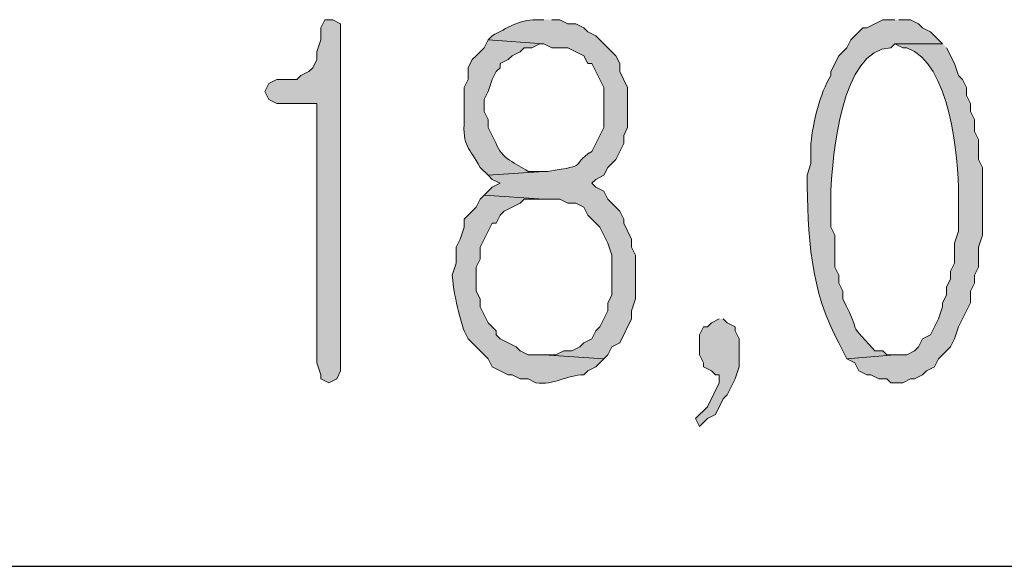
# Model space of a CAD drawing. Units: inches. Extents: x -1060 to 1501, y -1243 to 355.
# Drawn here: x 135 to 140, y 115 to 118 of the extents above; entities that cross this region are included whole.
import ezdxf

# ---------------------------------------------------------------- set-up
doc = ezdxf.new("R2010")
doc.units = ezdxf.units.IN
doc.header["$MEASUREMENT"] = 0
doc.layers.add('Layer 1', color=7, linetype='Continuous')

msp = doc.modelspace()

# ---------------------------------------------------------------- hatches: boundary and pattern name
at = {"layer": 'Layer 1'}
for points in [[(136.4298, 117.5488), (136.3875, 117.5488), (136.3663, 117.5064), (136.3663, 117.4427), (136.3451, 117.3793), (136.3451, 117.3373), (136.3239, 117.2946), (136.3029, 117.2735), (136.2605, 117.2525), (136.2393, 117.2312), (136.1334, 117.2312), (136.0912, 117.2101), (136.07, 117.1678), (136.0912, 117.1254), (136.1334, 117.1044), (136.3451, 117.1044), (136.3451, 115.7284), (136.3663, 115.665), (136.3663, 115.6437), (136.4086, 115.6226), (136.451, 115.6437), (136.472, 115.686), (136.472, 117.5274)], [(138.4829, 115.9613), (138.4406, 115.9399), (138.4194, 115.9189), (138.3982, 115.9189), (138.3772, 115.8766), (138.3772, 115.7708), (138.3982, 115.7284), (138.3982, 115.7071), (138.4406, 115.686), (138.4618, 115.665), (138.4829, 115.665), (138.4829, 115.6226), (138.4194, 115.4955), (138.356, 115.4321), (138.3772, 115.3898), (138.4194, 115.4321), (138.4618, 115.4535), (138.5041, 115.5379), (138.5253, 115.5589), (138.5677, 115.6437), (138.5887, 115.7071), (138.5887, 115.8552), (138.5677, 115.8979), (138.5677, 115.9189), (138.5253, 115.9399), (138.5041, 115.9613)]]:
    msp.add_hatch(color=7, dxfattribs=at).paths.add_polyline_path(points)
h = msp.add_hatch(color=7, dxfattribs=at)
edge = h.paths.add_edge_path()
edge.add_spline(control_points=[(137.5516, 117.5488), (137.5516, 117.5488), (137.5094, 117.5488), (137.5094, 117.5488), (137.4208, 117.5491), (137.354, 117.5047), (137.2765, 117.4641), (137.2765, 117.4641), (137.2553, 117.4427), (137.2553, 117.4427), (137.2553, 117.4427), (137.5516, 117.422), (137.5516, 117.422), (137.5516, 117.422), (137.5939, 117.4007), (137.5939, 117.4007), (137.5939, 117.4007), (137.6787, 117.4007), (137.6787, 117.4007), (137.6787, 117.4007), (137.7209, 117.3793), (137.7209, 117.3793), (137.7209, 117.3793), (137.7633, 117.3583), (137.7633, 117.3583), (137.7633, 117.3583), (137.7844, 117.3159), (137.7844, 117.3159), (137.7844, 117.3159), (137.8056, 117.3159), (137.8056, 117.3159), (137.8056, 117.3159), (137.8692, 117.1891), (137.8692, 117.1891), (137.8692, 117.1891), (137.8692, 116.9773), (137.8692, 116.9773), (137.8692, 116.9773), (137.8056, 116.8501), (137.8056, 116.8501), (137.6825, 116.773), (137.8036, 116.7778), (137.5727, 116.7444), (137.5727, 116.7444), (137.5516, 116.7444), (137.5516, 116.7444), (137.5516, 116.7444), (137.2553, 116.7234), (137.2553, 116.7234), (137.2553, 116.7234), (137.2765, 116.702), (137.2765, 116.702), (137.2765, 116.702), (137.3188, 116.681), (137.3188, 116.681), (137.3188, 116.681), (137.2765, 116.66), (137.2765, 116.66), (137.2765, 116.66), (137.2341, 116.6172), (137.2341, 116.6172), (137.2341, 116.6172), (137.5516, 116.5962), (137.5516, 116.5962), (137.5516, 116.5962), (137.6363, 116.5962), (137.6363, 116.5962), (137.6363, 116.5962), (137.6787, 116.5752), (137.6787, 116.5752), (137.6787, 116.5752), (137.7209, 116.5752), (137.7209, 116.5752), (137.7209, 116.5752), (137.7633, 116.5539), (137.7633, 116.5539), (137.7633, 116.5539), (137.7844, 116.5118), (137.7844, 116.5118), (137.7844, 116.5118), (137.848, 116.4481), (137.848, 116.4481), (137.848, 116.4481), (137.8904, 116.3637), (137.8904, 116.3637), (137.8904, 116.3637), (137.9114, 116.3), (137.9114, 116.3), (137.9114, 116.3), (137.9114, 116.0881), (137.9114, 116.0881), (137.9114, 116.0881), (137.8904, 116.0461), (137.8904, 116.0461), (137.8904, 116.0461), (137.8904, 116.0037), (137.8904, 116.0037), (137.8904, 116.0037), (137.848, 115.9189), (137.848, 115.9189), (137.848, 115.9189), (137.8268, 115.8979), (137.8268, 115.8979), (137.8268, 115.8979), (137.8056, 115.8552), (137.8056, 115.8552), (137.8056, 115.8552), (137.7633, 115.8345), (137.7633, 115.8345), (137.7633, 115.8345), (137.7421, 115.8132), (137.7421, 115.8132), (137.7421, 115.8132), (137.6999, 115.7918), (137.6999, 115.7918), (137.6999, 115.7918), (137.6575, 115.7918), (137.6575, 115.7918), (137.6575, 115.7918), (137.6151, 115.7708), (137.6151, 115.7708), (137.6151, 115.7708), (137.5516, 115.7708), (137.5516, 115.7708), (137.5516, 115.7708), (137.8692, 115.7498), (137.8692, 115.7498), (137.8692, 115.7498), (137.8904, 115.7708), (137.8904, 115.7708), (137.8904, 115.7708), (137.9114, 115.8132), (137.9114, 115.8132), (137.9114, 115.8132), (137.9538, 115.8345), (137.9538, 115.8345), (137.9538, 115.8345), (138.0173, 115.9613), (138.0173, 115.9613), (138.0173, 115.9613), (138.0173, 116.0037), (138.0173, 116.0037), (138.0173, 116.0037), (138.0385, 116.0671), (138.0385, 116.0671), (138.0385, 116.0671), (138.0385, 116.3), (138.0385, 116.3), (138.0385, 116.3), (138.0173, 116.3423), (138.0173, 116.3423), (138.0173, 116.3423), (138.0173, 116.3844), (138.0173, 116.3844), (138.0173, 116.3844), (137.975, 116.4691), (137.975, 116.4691), (137.975, 116.4691), (137.975, 116.4905), (137.975, 116.4905), (137.975, 116.4905), (137.9538, 116.5328), (137.9538, 116.5328), (137.9538, 116.5328), (137.8904, 116.5962), (137.8904, 116.5962), (137.8904, 116.5962), (137.8692, 116.6386), (137.8692, 116.6386), (137.8692, 116.6386), (137.8268, 116.66), (137.8268, 116.66), (137.8268, 116.66), (137.8056, 116.681), (137.8056, 116.681), (137.8056, 116.681), (137.8268, 116.702), (137.8268, 116.702), (137.8268, 116.702), (137.8692, 116.7234), (137.8692, 116.7234), (137.8692, 116.7234), (137.8904, 116.7654), (137.8904, 116.7654), (137.8904, 116.7654), (137.9326, 116.8081), (137.9326, 116.8081), (137.9326, 116.8081), (137.975, 116.8929), (137.975, 116.8929), (137.975, 116.8929), (137.975, 116.9349), (137.975, 116.9349), (137.975, 116.9349), (137.9961, 116.9773), (137.9961, 116.9773), (137.9961, 116.9773), (137.9961, 117.1891), (137.9961, 117.1891), (137.9961, 117.1891), (137.9538, 117.2735), (137.9538, 117.2735), (137.9538, 117.2735), (137.9538, 117.3159), (137.9538, 117.3159), (137.9538, 117.3159), (137.9326, 117.3583), (137.9326, 117.3583), (137.9326, 117.3583), (137.8268, 117.4641), (137.8268, 117.4641), (137.8268, 117.4641), (137.7844, 117.4854), (137.7844, 117.4854), (137.7844, 117.4854), (137.7633, 117.5064), (137.7633, 117.5064), (137.7633, 117.5064), (137.7209, 117.5274), (137.7209, 117.5274), (137.7209, 117.5274), (137.6787, 117.5274), (137.6787, 117.5274), (137.6787, 117.5274), (137.6363, 117.5488), (137.6363, 117.5488), (137.6363, 117.5488), (137.5939, 117.5488), (137.5939, 117.5488)], knot_values=[0, 0, 0, 0, 0.352778, 0.352778, 0.352778, 0.705556, 0.705556, 0.705556, 1.058334, 1.058334, 1.058334, 1.411112, 1.411112, 1.411112, 1.76389, 1.76389, 1.76389, 2.116668, 2.116668, 2.116668, 2.469446, 2.469446, 2.469446, 2.822224, 2.822224, 2.822224, 3.175002, 3.175002, 3.175002, 3.52778, 3.52778, 3.52778, 3.880558, 3.880558, 3.880558, 4.233336, 4.233336, 4.233336, 4.586114, 4.586114, 4.586114, 4.938892, 4.938892, 4.938892, 5.29167, 5.29167, 5.29167, 5.644448, 5.644448, 5.644448, 5.997226, 5.997226, 5.997226, 6.350004, 6.350004, 6.350004, 6.702782, 6.702782, 6.702782, 7.05556, 7.05556, 7.05556, 7.408338, 7.408338, 7.408338, 7.761116, 7.761116, 7.761116, 8.113894, 8.113894, 8.113894, 8.466672, 8.466672, 8.466672, 8.81945, 8.81945, 8.81945, 9.172228, 9.172228, 9.172228, 9.525006, 9.525006, 9.525006, 9.877784, 9.877784, 9.877784, 10.230562, 10.230562, 10.230562, 10.58334, 10.58334, 10.58334, 10.936118, 10.936118, 10.936118, 11.288896, 11.288896, 11.288896, 11.641674, 11.641674, 11.641674, 11.994452, 11.994452, 11.994452, 12.34723, 12.34723, 12.34723, 12.700008, 12.700008, 12.700008, 13.052786, 13.052786, 13.052786, 13.405564, 13.405564, 13.405564, 13.758342, 13.758342, 13.758342, 14.11112, 14.11112, 14.11112, 14.463898, 14.463898, 14.463898, 14.816676, 14.816676, 14.816676, 15.169454, 15.169454, 15.169454, 15.522232, 15.522232, 15.522232, 15.87501, 15.87501, 15.87501, 16.227788, 16.227788, 16.227788, 16.580566, 16.580566, 16.580566, 16.933344, 16.933344, 16.933344, 17.286123, 17.286123, 17.286123, 17.638901, 17.638901, 17.638901, 17.991679, 17.991679, 17.991679, 18.344457, 18.344457, 18.344457, 18.697235, 18.697235, 18.697235, 19.050013, 19.050013, 19.050013, 19.402791, 19.402791, 19.402791, 19.755569, 19.755569, 19.755569, 20.108347, 20.108347, 20.108347, 20.461125, 20.461125, 20.461125, 20.813903, 20.813903, 20.813903, 21.166681, 21.166681, 21.166681, 21.519459, 21.519459, 21.519459, 21.872237, 21.872237, 21.872237, 22.225015, 22.225015, 22.225015, 22.577793, 22.577793, 22.577793, 22.930571, 22.930571, 22.930571, 23.283349, 23.283349, 23.283349, 23.636127, 23.636127, 23.636127, 23.988905, 23.988905, 23.988905, 24.341683, 24.341683, 24.341683, 24.694461, 24.694461, 24.694461, 25.047239, 25.047239, 25.047239, 25.400017, 25.400017, 25.400017, 25.752795, 25.752795, 25.752795, 26.105573, 26.105573, 26.105573, 26.458351, 26.458351, 26.458351, 26.811129, 26.811129, 26.811129, 26.811129], degree=3, periodic=0)
edge.add_line((137.5939, 117.5488), (137.5516, 117.5488))
h = msp.add_hatch(color=7, dxfattribs=at)
edge = h.paths.add_edge_path()
edge.add_spline(control_points=[(139.4143, 117.5488), (139.4143, 117.5488), (139.3508, 117.5488), (139.3508, 117.5488), (139.3508, 117.5488), (139.3084, 117.5274), (139.3084, 117.5274), (139.3084, 117.5274), (139.2662, 117.5064), (139.2662, 117.5064), (139.2662, 117.5064), (139.245, 117.5064), (139.245, 117.5064), (139.245, 117.5064), (139.1814, 117.4427), (139.1814, 117.4427), (139.1814, 117.4427), (139.1602, 117.4007), (139.1602, 117.4007), (139.1602, 117.4007), (139.1179, 117.3583), (139.1179, 117.3583), (139.1179, 117.3583), (139.0757, 117.2735), (139.0757, 117.2735), (139.0757, 117.2735), (139.0757, 117.2525), (139.0757, 117.2525), (139.0149, 117.1574), (138.9808, 117.0024), (138.9697, 116.8929), (138.9697, 116.8929), (138.9697, 116.7867), (138.9697, 116.7867), (138.9697, 116.7867), (138.9485, 116.7234), (138.9485, 116.7234), (138.9515, 116.4157), (138.9659, 116.1005), (139.1179, 115.8345), (139.1179, 115.8345), (139.1602, 115.7498), (139.1602, 115.7498), (139.1602, 115.7498), (139.4143, 115.7708), (139.4143, 115.7708), (139.4143, 115.7708), (139.3719, 115.7708), (139.3719, 115.7708), (139.3719, 115.7708), (139.3508, 115.7918), (139.3508, 115.7918), (139.3508, 115.7918), (139.3084, 115.7918), (139.3084, 115.7918), (139.1403, 115.9827), (139.2572, 115.8338), (139.1391, 116.0671), (139.1391, 116.0671), (139.1391, 116.1094), (139.1391, 116.1094), (139.1391, 116.1094), (139.1179, 116.1518), (139.1179, 116.1518), (139.1179, 116.1518), (139.1179, 116.1942), (139.1179, 116.1942), (139.1179, 116.1942), (139.0969, 116.2362), (139.0969, 116.2362), (139.0969, 116.2362), (139.0969, 116.4057), (139.0969, 116.4057), (139.0969, 116.4057), (139.0757, 116.4481), (139.0757, 116.4481), (139.0757, 116.4481), (139.0757, 116.6386), (139.0757, 116.6386), (139.0824, 116.8212), (139.131, 117.3945), (139.3931, 117.4007), (139.3931, 117.4007), (139.4143, 117.422), (139.4143, 117.422), (139.4143, 117.422), (139.6682, 117.422), (139.6682, 117.422), (139.6682, 117.422), (139.626, 117.4641), (139.626, 117.4641), (139.626, 117.4641), (139.6048, 117.4854), (139.6048, 117.4854), (139.6048, 117.4854), (139.5625, 117.5064), (139.5625, 117.5064), (139.5625, 117.5064), (139.5413, 117.5274), (139.5413, 117.5274), (139.5413, 117.5274), (139.4989, 117.5488), (139.4989, 117.5488), (139.4989, 117.5488), (139.4355, 117.5488), (139.4355, 117.5488)], knot_values=[0, 0, 0, 0, 0.352778, 0.352778, 0.352778, 0.705556, 0.705556, 0.705556, 1.058334, 1.058334, 1.058334, 1.411112, 1.411112, 1.411112, 1.76389, 1.76389, 1.76389, 2.116668, 2.116668, 2.116668, 2.469446, 2.469446, 2.469446, 2.822224, 2.822224, 2.822224, 3.175002, 3.175002, 3.175002, 3.52778, 3.52778, 3.52778, 3.880558, 3.880558, 3.880558, 4.233336, 4.233336, 4.233336, 4.586114, 4.586114, 4.586114, 4.938892, 4.938892, 4.938892, 5.29167, 5.29167, 5.29167, 5.644448, 5.644448, 5.644448, 5.997226, 5.997226, 5.997226, 6.350004, 6.350004, 6.350004, 6.702782, 6.702782, 6.702782, 7.05556, 7.05556, 7.05556, 7.408338, 7.408338, 7.408338, 7.761116, 7.761116, 7.761116, 8.113894, 8.113894, 8.113894, 8.466672, 8.466672, 8.466672, 8.81945, 8.81945, 8.81945, 9.172228, 9.172228, 9.172228, 9.525006, 9.525006, 9.525006, 9.877784, 9.877784, 9.877784, 10.230562, 10.230562, 10.230562, 10.58334, 10.58334, 10.58334, 10.936118, 10.936118, 10.936118, 11.288896, 11.288896, 11.288896, 11.641674, 11.641674, 11.641674, 11.994452, 11.994452, 11.994452, 12.34723, 12.34723, 12.34723, 12.34723], degree=3, periodic=0)
edge.add_line((139.4355, 117.5488), (139.4143, 117.5488))
h = msp.add_hatch(color=7, dxfattribs=at)
edge = h.paths.add_edge_path()
edge.add_spline(control_points=[(137.2553, 117.4427), (137.2553, 117.4427), (137.2341, 117.4007), (137.2341, 117.4007), (137.2341, 117.4007), (137.1917, 117.3583), (137.1917, 117.3583), (137.1917, 117.3583), (137.1707, 117.3373), (137.1707, 117.3373), (137.1707, 117.3373), (137.1495, 117.2946), (137.1495, 117.2946), (137.1495, 117.2946), (137.1495, 117.2312), (137.1495, 117.2312), (137.1495, 117.2312), (137.1283, 117.1891), (137.1283, 117.1891), (137.1283, 117.1891), (137.1283, 117.0196), (137.1283, 117.0196), (137.1194, 116.8722), (137.154, 116.8736), (137.2129, 116.7654), (137.2129, 116.7654), (137.2553, 116.7234), (137.2553, 116.7234), (137.2553, 116.7234), (137.5516, 116.7444), (137.5516, 116.7444), (137.5516, 116.7444), (137.467, 116.7444), (137.467, 116.7444), (137.4048, 116.7843), (137.323, 116.8153), (137.2977, 116.8929), (137.2977, 116.8929), (137.2553, 116.9773), (137.2553, 116.9773), (137.2553, 116.9773), (137.2553, 117.0196), (137.2553, 117.0196), (137.2553, 117.0196), (137.2341, 117.062), (137.2341, 117.062), (137.2341, 117.062), (137.2341, 117.1254), (137.2341, 117.1254), (137.2341, 117.1254), (137.2553, 117.1678), (137.2553, 117.1678), (137.2553, 117.1678), (137.2765, 117.2312), (137.2765, 117.2312), (137.2765, 117.2312), (137.2977, 117.2735), (137.2977, 117.2735), (137.2977, 117.2735), (137.3188, 117.2946), (137.3188, 117.2946), (137.3188, 117.2946), (137.3188, 117.3159), (137.3188, 117.3159), (137.3188, 117.3159), (137.361, 117.3373), (137.361, 117.3373), (137.361, 117.3373), (137.3822, 117.3583), (137.3822, 117.3583), (137.3822, 117.3583), (137.4246, 117.3793), (137.4246, 117.3793), (137.4246, 117.3793), (137.4458, 117.4007), (137.4458, 117.4007), (137.4458, 117.4007), (137.4882, 117.4007), (137.4882, 117.4007), (137.4882, 117.4007), (137.5304, 117.422), (137.5304, 117.422), (137.5304, 117.422), (137.5516, 117.422), (137.5516, 117.422)], knot_values=[0, 0, 0, 0, 0.352778, 0.352778, 0.352778, 0.705556, 0.705556, 0.705556, 1.058334, 1.058334, 1.058334, 1.411112, 1.411112, 1.411112, 1.76389, 1.76389, 1.76389, 2.116668, 2.116668, 2.116668, 2.469446, 2.469446, 2.469446, 2.822224, 2.822224, 2.822224, 3.175002, 3.175002, 3.175002, 3.52778, 3.52778, 3.52778, 3.880558, 3.880558, 3.880558, 4.233336, 4.233336, 4.233336, 4.586114, 4.586114, 4.586114, 4.938892, 4.938892, 4.938892, 5.29167, 5.29167, 5.29167, 5.644448, 5.644448, 5.644448, 5.997226, 5.997226, 5.997226, 6.350004, 6.350004, 6.350004, 6.702782, 6.702782, 6.702782, 7.05556, 7.05556, 7.05556, 7.408338, 7.408338, 7.408338, 7.761116, 7.761116, 7.761116, 8.113894, 8.113894, 8.113894, 8.466672, 8.466672, 8.466672, 8.81945, 8.81945, 8.81945, 9.172228, 9.172228, 9.172228, 9.525006, 9.525006, 9.525006, 9.877784, 9.877784, 9.877784, 9.877784], degree=3, periodic=0)
edge.add_line((137.5516, 117.422), (137.2553, 117.4427))
h = msp.add_hatch(color=7, dxfattribs=at)
edge = h.paths.add_edge_path()
edge.add_spline(control_points=[(139.6682, 117.422), (139.6682, 117.422), (139.4143, 117.422), (139.4143, 117.422), (139.4143, 117.422), (139.4567, 117.4007), (139.4567, 117.4007), (139.4567, 117.4007), (139.4779, 117.4007), (139.4779, 117.4007), (139.7075, 117.3221), (139.754, 116.8212), (139.753, 116.6172), (139.753, 116.6172), (139.753, 116.4271), (139.753, 116.4271), (139.753, 116.4271), (139.7318, 116.3637), (139.7318, 116.3637), (139.7318, 116.3637), (139.7318, 116.2576), (139.7318, 116.2576), (139.7318, 116.2576), (139.7106, 116.2152), (139.7106, 116.2152), (139.7106, 116.2152), (139.7106, 116.1728), (139.7106, 116.1728), (139.7106, 116.1728), (139.6894, 116.1308), (139.6894, 116.1308), (139.6894, 116.1308), (139.6894, 116.0881), (139.6894, 116.0881), (139.6894, 116.0881), (139.6682, 116.0461), (139.6682, 116.0461), (139.6682, 116.0461), (139.6682, 116.0247), (139.6682, 116.0247), (139.6682, 116.0247), (139.647, 115.9613), (139.647, 115.9613), (139.647, 115.9613), (139.6048, 115.8766), (139.6048, 115.8766), (139.6048, 115.8766), (139.5625, 115.8552), (139.5625, 115.8552), (139.5625, 115.8552), (139.5413, 115.8132), (139.5413, 115.8132), (139.5413, 115.8132), (139.5201, 115.7918), (139.5201, 115.7918), (139.5201, 115.7918), (139.4779, 115.7708), (139.4779, 115.7708), (139.4779, 115.7708), (139.4143, 115.7708), (139.4143, 115.7708), (139.4143, 115.7708), (139.1602, 115.7498), (139.1602, 115.7498), (139.1602, 115.7498), (139.2026, 115.7284), (139.2026, 115.7284), (139.2026, 115.7284), (139.2238, 115.686), (139.2238, 115.686), (139.2238, 115.686), (139.2662, 115.665), (139.2662, 115.665), (139.2662, 115.665), (139.2874, 115.665), (139.2874, 115.665), (139.2874, 115.665), (139.3296, 115.6437), (139.3296, 115.6437), (139.3296, 115.6437), (139.3719, 115.6437), (139.3719, 115.6437), (139.3719, 115.6437), (139.3931, 115.6226), (139.3931, 115.6226), (139.3931, 115.6226), (139.4567, 115.6226), (139.4567, 115.6226), (139.4567, 115.6226), (139.4989, 115.6437), (139.4989, 115.6437), (139.4989, 115.6437), (139.5201, 115.6437), (139.5201, 115.6437), (139.5201, 115.6437), (139.5625, 115.665), (139.5625, 115.665), (139.5625, 115.665), (139.5836, 115.686), (139.5836, 115.686), (139.5836, 115.686), (139.626, 115.7071), (139.626, 115.7071), (139.626, 115.7071), (139.647, 115.7498), (139.647, 115.7498), (139.647, 115.7498), (139.7106, 115.8132), (139.7106, 115.8132), (139.7106, 115.8132), (139.7318, 115.8552), (139.7318, 115.8552), (139.7318, 115.8552), (139.753, 115.9189), (139.753, 115.9189), (139.753, 115.9189), (139.8165, 116.0461), (139.8165, 116.0461), (139.8165, 116.0461), (139.8165, 116.1094), (139.8165, 116.1094), (139.8165, 116.1094), (139.8376, 116.1518), (139.8376, 116.1518), (139.8376, 116.1518), (139.8376, 116.1942), (139.8376, 116.1942), (139.8376, 116.1942), (139.8587, 116.2362), (139.8587, 116.2362), (139.8587, 116.2362), (139.8587, 116.3423), (139.8587, 116.3423), (139.8587, 116.3423), (139.8799, 116.4057), (139.8799, 116.4057), (139.8799, 116.4057), (139.8799, 116.7654), (139.8799, 116.7654), (139.8799, 116.7654), (139.8587, 116.8081), (139.8587, 116.8081), (139.8587, 116.8081), (139.8587, 116.9135), (139.8587, 116.9135), (139.8587, 116.9135), (139.8376, 116.9562), (139.8376, 116.9562), (139.8376, 116.9562), (139.8376, 117.0196), (139.8376, 117.0196), (139.8376, 117.0196), (139.8165, 117.062), (139.8165, 117.062), (139.8165, 117.062), (139.8165, 117.1044), (139.8165, 117.1044), (139.8165, 117.1044), (139.7953, 117.1464), (139.7953, 117.1464), (139.7953, 117.1464), (139.7953, 117.1891), (139.7953, 117.1891), (139.7953, 117.1891), (139.7742, 117.2312), (139.7742, 117.2312), (139.7742, 117.2312), (139.753, 117.2525), (139.753, 117.2525), (139.753, 117.2525), (139.7318, 117.3159), (139.7318, 117.3159), (139.7318, 117.3159), (139.6894, 117.4007), (139.6894, 117.4007)], knot_values=[0, 0, 0, 0, 0.352778, 0.352778, 0.352778, 0.705556, 0.705556, 0.705556, 1.058334, 1.058334, 1.058334, 1.411112, 1.411112, 1.411112, 1.76389, 1.76389, 1.76389, 2.116668, 2.116668, 2.116668, 2.469446, 2.469446, 2.469446, 2.822224, 2.822224, 2.822224, 3.175002, 3.175002, 3.175002, 3.52778, 3.52778, 3.52778, 3.880558, 3.880558, 3.880558, 4.233336, 4.233336, 4.233336, 4.586114, 4.586114, 4.586114, 4.938892, 4.938892, 4.938892, 5.29167, 5.29167, 5.29167, 5.644448, 5.644448, 5.644448, 5.997226, 5.997226, 5.997226, 6.350004, 6.350004, 6.350004, 6.702782, 6.702782, 6.702782, 7.05556, 7.05556, 7.05556, 7.408338, 7.408338, 7.408338, 7.761116, 7.761116, 7.761116, 8.113894, 8.113894, 8.113894, 8.466672, 8.466672, 8.466672, 8.81945, 8.81945, 8.81945, 9.172228, 9.172228, 9.172228, 9.525006, 9.525006, 9.525006, 9.877784, 9.877784, 9.877784, 10.230562, 10.230562, 10.230562, 10.58334, 10.58334, 10.58334, 10.936118, 10.936118, 10.936118, 11.288896, 11.288896, 11.288896, 11.641674, 11.641674, 11.641674, 11.994452, 11.994452, 11.994452, 12.34723, 12.34723, 12.34723, 12.700008, 12.700008, 12.700008, 13.052786, 13.052786, 13.052786, 13.405564, 13.405564, 13.405564, 13.758342, 13.758342, 13.758342, 14.11112, 14.11112, 14.11112, 14.463898, 14.463898, 14.463898, 14.816676, 14.816676, 14.816676, 15.169454, 15.169454, 15.169454, 15.522232, 15.522232, 15.522232, 15.87501, 15.87501, 15.87501, 16.227788, 16.227788, 16.227788, 16.580566, 16.580566, 16.580566, 16.933344, 16.933344, 16.933344, 17.286123, 17.286123, 17.286123, 17.638901, 17.638901, 17.638901, 17.991679, 17.991679, 17.991679, 18.344457, 18.344457, 18.344457, 18.697235, 18.697235, 18.697235, 19.050013, 19.050013, 19.050013, 19.402791, 19.402791, 19.402791, 19.755569, 19.755569, 19.755569, 20.108347, 20.108347, 20.108347, 20.461125, 20.461125, 20.461125, 20.461125], degree=3, periodic=0)
edge.add_line((139.6894, 117.4007), (139.6682, 117.422))
h = msp.add_hatch(color=7, dxfattribs=at)
edge = h.paths.add_edge_path()
edge.add_spline(control_points=[(137.2341, 116.6172), (137.2341, 116.6172), (137.2129, 116.5962), (137.2129, 116.5962), (137.2129, 116.5962), (137.1917, 116.5539), (137.1917, 116.5539), (137.1917, 116.5539), (137.1283, 116.4905), (137.1283, 116.4905), (137.1283, 116.4905), (137.1283, 116.4481), (137.1283, 116.4481), (137.1283, 116.4481), (137.1071, 116.3844), (137.1071, 116.3844), (137.1071, 116.3844), (137.086, 116.3423), (137.086, 116.3423), (137.086, 116.3423), (137.086, 116.2576), (137.086, 116.2576), (137.086, 116.2576), (137.0648, 116.1942), (137.0648, 116.1942), (137.0672, 116.126), (137.1028, 115.961), (137.1283, 115.8979), (137.1283, 115.8979), (137.1495, 115.8552), (137.1495, 115.8552), (137.1495, 115.8552), (137.1917, 115.8132), (137.1917, 115.8132), (137.1917, 115.8132), (137.2341, 115.7708), (137.2341, 115.7708), (137.2341, 115.7708), (137.2553, 115.7498), (137.2553, 115.7498), (137.2553, 115.7498), (137.2765, 115.7071), (137.2765, 115.7071), (137.2765, 115.7071), (137.361, 115.665), (137.361, 115.665), (137.361, 115.665), (137.3822, 115.665), (137.3822, 115.665), (137.3822, 115.665), (137.4246, 115.6437), (137.4246, 115.6437), (137.4246, 115.6437), (137.467, 115.6437), (137.467, 115.6437), (137.467, 115.6437), (137.5094, 115.6226), (137.5094, 115.6226), (137.6006, 115.6078), (137.6754, 115.665), (137.7633, 115.665), (137.7633, 115.665), (137.7844, 115.686), (137.7844, 115.686), (137.7844, 115.686), (137.8268, 115.7071), (137.8268, 115.7071), (137.8268, 115.7071), (137.869, 115.7498), (137.869, 115.7498), (137.869, 115.7498), (137.5516, 115.7708), (137.5516, 115.7708), (137.5516, 115.7708), (137.467, 115.7708), (137.467, 115.7708), (137.467, 115.7708), (137.4246, 115.7918), (137.4246, 115.7918), (137.4246, 115.7918), (137.4034, 115.8132), (137.4034, 115.8132), (137.4034, 115.8132), (137.3188, 115.8552), (137.3188, 115.8552), (137.3188, 115.8552), (137.2977, 115.8766), (137.2977, 115.8766), (137.2977, 115.8766), (137.2977, 115.8979), (137.2977, 115.8979), (137.2977, 115.8979), (137.2553, 115.9399), (137.2553, 115.9399), (137.2553, 115.9399), (137.2341, 115.9827), (137.2341, 115.9827), (137.2341, 115.9827), (137.2129, 116.0247), (137.2129, 116.0247), (137.2129, 116.0247), (137.2129, 116.0671), (137.2129, 116.0671), (137.2129, 116.0671), (137.1917, 116.1094), (137.1917, 116.1094), (137.1917, 116.1094), (137.1917, 116.2362), (137.1917, 116.2362), (137.1917, 116.2362), (137.2129, 116.2789), (137.2129, 116.2789), (137.2129, 116.2789), (137.2129, 116.3423), (137.2129, 116.3423), (137.2129, 116.3423), (137.2341, 116.3844), (137.2341, 116.3844), (137.2341, 116.3844), (137.2765, 116.4691), (137.2765, 116.4691), (137.2765, 116.4691), (137.2977, 116.4691), (137.2977, 116.4691), (137.2977, 116.4691), (137.3188, 116.5118), (137.3188, 116.5118), (137.3188, 116.5118), (137.3399, 116.5328), (137.3399, 116.5328), (137.3399, 116.5328), (137.4246, 116.5752), (137.4246, 116.5752), (137.4246, 116.5752), (137.4458, 116.5962), (137.4458, 116.5962), (137.4458, 116.5962), (137.5516, 116.5962), (137.5516, 116.5962)], knot_values=[0, 0, 0, 0, 0.352778, 0.352778, 0.352778, 0.705556, 0.705556, 0.705556, 1.058334, 1.058334, 1.058334, 1.411112, 1.411112, 1.411112, 1.76389, 1.76389, 1.76389, 2.116668, 2.116668, 2.116668, 2.469446, 2.469446, 2.469446, 2.822224, 2.822224, 2.822224, 3.175002, 3.175002, 3.175002, 3.52778, 3.52778, 3.52778, 3.880558, 3.880558, 3.880558, 4.233336, 4.233336, 4.233336, 4.586114, 4.586114, 4.586114, 4.938892, 4.938892, 4.938892, 5.29167, 5.29167, 5.29167, 5.644448, 5.644448, 5.644448, 5.997226, 5.997226, 5.997226, 6.350004, 6.350004, 6.350004, 6.702782, 6.702782, 6.702782, 7.05556, 7.05556, 7.05556, 7.408338, 7.408338, 7.408338, 7.761116, 7.761116, 7.761116, 8.113894, 8.113894, 8.113894, 8.466672, 8.466672, 8.466672, 8.81945, 8.81945, 8.81945, 9.172228, 9.172228, 9.172228, 9.525006, 9.525006, 9.525006, 9.877784, 9.877784, 9.877784, 10.230562, 10.230562, 10.230562, 10.58334, 10.58334, 10.58334, 10.936118, 10.936118, 10.936118, 11.288896, 11.288896, 11.288896, 11.641674, 11.641674, 11.641674, 11.994452, 11.994452, 11.994452, 12.34723, 12.34723, 12.34723, 12.700008, 12.700008, 12.700008, 13.052786, 13.052786, 13.052786, 13.405564, 13.405564, 13.405564, 13.758342, 13.758342, 13.758342, 14.11112, 14.11112, 14.11112, 14.463898, 14.463898, 14.463898, 14.816676, 14.816676, 14.816676, 15.169454, 15.169454, 15.169454, 15.522232, 15.522232, 15.522232, 15.87501, 15.87501, 15.87501, 16.227788, 16.227788, 16.227788, 16.227788], degree=3, periodic=0)
edge.add_line((137.5516, 116.5962), (137.2341, 116.6172))

# ---------------------------------------------------------------- linework, layer by layer
at = {"layer": 'Layer 1', "lineweight": 0}
for points in [[(136.4298, 117.5488), (136.3875, 117.5488), (136.3663, 117.5064), (136.3663, 117.4427), (136.3451, 117.3793), (136.3451, 117.3373), (136.3239, 117.2946), (136.3029, 117.2735), (136.2605, 117.2525), (136.2393, 117.2312), (136.1334, 117.2312), (136.0912, 117.2101), (136.07, 117.1678), (136.0912, 117.1254), (136.1334, 117.1044), (136.3451, 117.1044), (136.3451, 115.7284), (136.3663, 115.665), (136.3663, 115.6437), (136.4086, 115.6226), (136.451, 115.6437), (136.472, 115.686), (136.472, 117.5274), (136.4298, 117.5488)], [(138.4829, 115.9613), (138.4406, 115.9399), (138.4194, 115.9189), (138.3982, 115.9189), (138.3772, 115.8766), (138.3772, 115.7708), (138.3982, 115.7284), (138.3982, 115.7071), (138.4406, 115.686), (138.4618, 115.665), (138.4829, 115.665), (138.4829, 115.6226), (138.4194, 115.4955), (138.356, 115.4321), (138.3772, 115.3898), (138.4194, 115.4321), (138.4618, 115.4535), (138.5041, 115.5379), (138.5253, 115.5589), (138.5677, 115.6437), (138.5887, 115.7071), (138.5887, 115.8552), (138.5677, 115.8979), (138.5677, 115.9189), (138.5253, 115.9399), (138.5041, 115.9613)]]:
    msp.add_lwpolyline(points, dxfattribs=at)
at = {"layer": 'Layer 1', "color": 7, "lineweight": 25}
msp.add_lwpolyline([(90.2652, 114.6487), (177.4298, 114.6487)], dxfattribs=at)
at = {"layer": 'Layer 1', "lineweight": 0}
for points, knots in [([(137.5516, 117.5488), (137.5516, 117.5488), (137.5094, 117.5488), (137.5094, 117.5488), (137.4208, 117.5491), (137.354, 117.5047), (137.2765, 117.4641), (137.2765, 117.4641), (137.2553, 117.4427), (137.2553, 117.4427), (137.2553, 117.4427), (137.5516, 117.422), (137.5516, 117.422), (137.5516, 117.422), (137.5939, 117.4007), (137.5939, 117.4007), (137.5939, 117.4007), (137.6787, 117.4007), (137.6787, 117.4007), (137.6787, 117.4007), (137.7209, 117.3793), (137.7209, 117.3793), (137.7209, 117.3793), (137.7633, 117.3583), (137.7633, 117.3583), (137.7633, 117.3583), (137.7844, 117.3159), (137.7844, 117.3159), (137.7844, 117.3159), (137.8056, 117.3159), (137.8056, 117.3159), (137.8056, 117.3159), (137.8692, 117.1891), (137.8692, 117.1891), (137.8692, 117.1891), (137.8692, 116.9773), (137.8692, 116.9773), (137.8692, 116.9773), (137.8056, 116.8501), (137.8056, 116.8501), (137.6825, 116.773), (137.8036, 116.7778), (137.5727, 116.7444), (137.5727, 116.7444), (137.5516, 116.7444), (137.5516, 116.7444), (137.5516, 116.7444), (137.2553, 116.7234), (137.2553, 116.7234), (137.2553, 116.7234), (137.2765, 116.702), (137.2765, 116.702), (137.2765, 116.702), (137.3188, 116.681), (137.3188, 116.681), (137.3188, 116.681), (137.2765, 116.66), (137.2765, 116.66), (137.2765, 116.66), (137.2341, 116.6172), (137.2341, 116.6172), (137.2341, 116.6172), (137.5516, 116.5962), (137.5516, 116.5962), (137.5516, 116.5962), (137.6363, 116.5962), (137.6363, 116.5962), (137.6363, 116.5962), (137.6787, 116.5752), (137.6787, 116.5752), (137.6787, 116.5752), (137.7209, 116.5752), (137.7209, 116.5752), (137.7209, 116.5752), (137.7633, 116.5539), (137.7633, 116.5539), (137.7633, 116.5539), (137.7844, 116.5118), (137.7844, 116.5118), (137.7844, 116.5118), (137.848, 116.4481), (137.848, 116.4481), (137.848, 116.4481), (137.8904, 116.3637), (137.8904, 116.3637), (137.8904, 116.3637), (137.9114, 116.3), (137.9114, 116.3), (137.9114, 116.3), (137.9114, 116.0881), (137.9114, 116.0881), (137.9114, 116.0881), (137.8904, 116.0461), (137.8904, 116.0461), (137.8904, 116.0461), (137.8904, 116.0037), (137.8904, 116.0037), (137.8904, 116.0037), (137.848, 115.9189), (137.848, 115.9189), (137.848, 115.9189), (137.8268, 115.8979), (137.8268, 115.8979), (137.8268, 115.8979), (137.8056, 115.8552), (137.8056, 115.8552), (137.8056, 115.8552), (137.7633, 115.8345), (137.7633, 115.8345), (137.7633, 115.8345), (137.7421, 115.8132), (137.7421, 115.8132), (137.7421, 115.8132), (137.6999, 115.7918), (137.6999, 115.7918), (137.6999, 115.7918), (137.6575, 115.7918), (137.6575, 115.7918), (137.6575, 115.7918), (137.6151, 115.7708), (137.6151, 115.7708), (137.6151, 115.7708), (137.5516, 115.7708), (137.5516, 115.7708), (137.5516, 115.7708), (137.8692, 115.7498), (137.8692, 115.7498), (137.8692, 115.7498), (137.8904, 115.7708), (137.8904, 115.7708), (137.8904, 115.7708), (137.9114, 115.8132), (137.9114, 115.8132), (137.9114, 115.8132), (137.9538, 115.8345), (137.9538, 115.8345), (137.9538, 115.8345), (138.0173, 115.9613), (138.0173, 115.9613), (138.0173, 115.9613), (138.0173, 116.0037), (138.0173, 116.0037), (138.0173, 116.0037), (138.0385, 116.0671), (138.0385, 116.0671), (138.0385, 116.0671), (138.0385, 116.3), (138.0385, 116.3), (138.0385, 116.3), (138.0173, 116.3423), (138.0173, 116.3423), (138.0173, 116.3423), (138.0173, 116.3844), (138.0173, 116.3844), (138.0173, 116.3844), (137.975, 116.4691), (137.975, 116.4691), (137.975, 116.4691), (137.975, 116.4905), (137.975, 116.4905), (137.975, 116.4905), (137.9538, 116.5328), (137.9538, 116.5328), (137.9538, 116.5328), (137.8904, 116.5962), (137.8904, 116.5962), (137.8904, 116.5962), (137.8692, 116.6386), (137.8692, 116.6386), (137.8692, 116.6386), (137.8268, 116.66), (137.8268, 116.66), (137.8268, 116.66), (137.8056, 116.681), (137.8056, 116.681), (137.8056, 116.681), (137.8268, 116.702), (137.8268, 116.702), (137.8268, 116.702), (137.8692, 116.7234), (137.8692, 116.7234), (137.8692, 116.7234), (137.8904, 116.7654), (137.8904, 116.7654), (137.8904, 116.7654), (137.9326, 116.8081), (137.9326, 116.8081), (137.9326, 116.8081), (137.975, 116.8929), (137.975, 116.8929), (137.975, 116.8929), (137.975, 116.9349), (137.975, 116.9349), (137.975, 116.9349), (137.9961, 116.9773), (137.9961, 116.9773), (137.9961, 116.9773), (137.9961, 117.1891), (137.9961, 117.1891), (137.9961, 117.1891), (137.9538, 117.2735), (137.9538, 117.2735), (137.9538, 117.2735), (137.9538, 117.3159), (137.9538, 117.3159), (137.9538, 117.3159), (137.9326, 117.3583), (137.9326, 117.3583), (137.9326, 117.3583), (137.8268, 117.4641), (137.8268, 117.4641), (137.8268, 117.4641), (137.7844, 117.4854), (137.7844, 117.4854), (137.7844, 117.4854), (137.7633, 117.5064), (137.7633, 117.5064), (137.7633, 117.5064), (137.7209, 117.5274), (137.7209, 117.5274), (137.7209, 117.5274), (137.6787, 117.5274), (137.6787, 117.5274), (137.6787, 117.5274), (137.6363, 117.5488), (137.6363, 117.5488), (137.6363, 117.5488), (137.5939, 117.5488), (137.5939, 117.5488)], [0, 0, 0, 0, 1, 1, 1, 2, 2, 2, 3, 3, 3, 4, 4, 4, 5, 5, 5, 6, 6, 6, 7, 7, 7, 8, 8, 8, 9, 9, 9, 10, 10, 10, 11, 11, 11, 12, 12, 12, 13, 13, 13, 14, 14, 14, 15, 15, 15, 16, 16, 16, 17, 17, 17, 18, 18, 18, 19, 19, 19, 20, 20, 20, 21, 21, 21, 22, 22, 22, 23, 23, 23, 24, 24, 24, 25, 25, 25, 26, 26, 26, 27, 27, 27, 28, 28, 28, 29, 29, 29, 30, 30, 30, 31, 31, 31, 32, 32, 32, 33, 33, 33, 34, 34, 34, 35, 35, 35, 36, 36, 36, 37, 37, 37, 38, 38, 38, 39, 39, 39, 40, 40, 40, 41, 41, 41, 42, 42, 42, 43, 43, 43, 44, 44, 44, 45, 45, 45, 46, 46, 46, 47, 47, 47, 48, 48, 48, 49, 49, 49, 50, 50, 50, 51, 51, 51, 52, 52, 52, 53, 53, 53, 54, 54, 54, 55, 55, 55, 56, 56, 56, 57, 57, 57, 58, 58, 58, 59, 59, 59, 60, 60, 60, 61, 61, 61, 62, 62, 62, 63, 63, 63, 64, 64, 64, 65, 65, 65, 66, 66, 66, 67, 67, 67, 68, 68, 68, 69, 69, 69, 70, 70, 70, 71, 71, 71, 72, 72, 72, 73, 73, 73, 74, 74, 74, 75, 75, 75, 76, 76, 76, 76]), ([(139.4143, 117.5488), (139.4143, 117.5488), (139.3508, 117.5488), (139.3508, 117.5488), (139.3508, 117.5488), (139.3084, 117.5274), (139.3084, 117.5274), (139.3084, 117.5274), (139.2662, 117.5064), (139.2662, 117.5064), (139.2662, 117.5064), (139.245, 117.5064), (139.245, 117.5064), (139.245, 117.5064), (139.1814, 117.4427), (139.1814, 117.4427), (139.1814, 117.4427), (139.1602, 117.4007), (139.1602, 117.4007), (139.1602, 117.4007), (139.1179, 117.3583), (139.1179, 117.3583), (139.1179, 117.3583), (139.0757, 117.2735), (139.0757, 117.2735), (139.0757, 117.2735), (139.0757, 117.2525), (139.0757, 117.2525), (139.0149, 117.1574), (138.9808, 117.0024), (138.9697, 116.8929), (138.9697, 116.8929), (138.9697, 116.7867), (138.9697, 116.7867), (138.9697, 116.7867), (138.9485, 116.7234), (138.9485, 116.7234), (138.9515, 116.4157), (138.9659, 116.1005), (139.1179, 115.8345), (139.1179, 115.8345), (139.1602, 115.7498), (139.1602, 115.7498), (139.1602, 115.7498), (139.4143, 115.7708), (139.4143, 115.7708), (139.4143, 115.7708), (139.3719, 115.7708), (139.3719, 115.7708), (139.3719, 115.7708), (139.3508, 115.7918), (139.3508, 115.7918), (139.3508, 115.7918), (139.3084, 115.7918), (139.3084, 115.7918), (139.1403, 115.9827), (139.2572, 115.8338), (139.1391, 116.0671), (139.1391, 116.0671), (139.1391, 116.1094), (139.1391, 116.1094), (139.1391, 116.1094), (139.1179, 116.1518), (139.1179, 116.1518), (139.1179, 116.1518), (139.1179, 116.1942), (139.1179, 116.1942), (139.1179, 116.1942), (139.0969, 116.2362), (139.0969, 116.2362), (139.0969, 116.2362), (139.0969, 116.4057), (139.0969, 116.4057), (139.0969, 116.4057), (139.0757, 116.4481), (139.0757, 116.4481), (139.0757, 116.4481), (139.0757, 116.6386), (139.0757, 116.6386), (139.0824, 116.8212), (139.131, 117.3945), (139.3931, 117.4007), (139.3931, 117.4007), (139.4143, 117.422), (139.4143, 117.422), (139.4143, 117.422), (139.6682, 117.422), (139.6682, 117.422), (139.6682, 117.422), (139.626, 117.4641), (139.626, 117.4641), (139.626, 117.4641), (139.6048, 117.4854), (139.6048, 117.4854), (139.6048, 117.4854), (139.5625, 117.5064), (139.5625, 117.5064), (139.5625, 117.5064), (139.5413, 117.5274), (139.5413, 117.5274), (139.5413, 117.5274), (139.4989, 117.5488), (139.4989, 117.5488), (139.4989, 117.5488), (139.4355, 117.5488), (139.4355, 117.5488)], [0, 0, 0, 0, 1, 1, 1, 2, 2, 2, 3, 3, 3, 4, 4, 4, 5, 5, 5, 6, 6, 6, 7, 7, 7, 8, 8, 8, 9, 9, 9, 10, 10, 10, 11, 11, 11, 12, 12, 12, 13, 13, 13, 14, 14, 14, 15, 15, 15, 16, 16, 16, 17, 17, 17, 18, 18, 18, 19, 19, 19, 20, 20, 20, 21, 21, 21, 22, 22, 22, 23, 23, 23, 24, 24, 24, 25, 25, 25, 26, 26, 26, 27, 27, 27, 28, 28, 28, 29, 29, 29, 30, 30, 30, 31, 31, 31, 32, 32, 32, 33, 33, 33, 34, 34, 34, 35, 35, 35, 35]), ([(137.2553, 117.4427), (137.2553, 117.4427), (137.2341, 117.4007), (137.2341, 117.4007), (137.2341, 117.4007), (137.1917, 117.3583), (137.1917, 117.3583), (137.1917, 117.3583), (137.1707, 117.3373), (137.1707, 117.3373), (137.1707, 117.3373), (137.1495, 117.2946), (137.1495, 117.2946), (137.1495, 117.2946), (137.1495, 117.2312), (137.1495, 117.2312), (137.1495, 117.2312), (137.1283, 117.1891), (137.1283, 117.1891), (137.1283, 117.1891), (137.1283, 117.0196), (137.1283, 117.0196), (137.1194, 116.8722), (137.154, 116.8736), (137.2129, 116.7654), (137.2129, 116.7654), (137.2553, 116.7234), (137.2553, 116.7234), (137.2553, 116.7234), (137.5516, 116.7444), (137.5516, 116.7444), (137.5516, 116.7444), (137.467, 116.7444), (137.467, 116.7444), (137.4048, 116.7843), (137.323, 116.8153), (137.2977, 116.8929), (137.2977, 116.8929), (137.2553, 116.9773), (137.2553, 116.9773), (137.2553, 116.9773), (137.2553, 117.0196), (137.2553, 117.0196), (137.2553, 117.0196), (137.2341, 117.062), (137.2341, 117.062), (137.2341, 117.062), (137.2341, 117.1254), (137.2341, 117.1254), (137.2341, 117.1254), (137.2553, 117.1678), (137.2553, 117.1678), (137.2553, 117.1678), (137.2765, 117.2312), (137.2765, 117.2312), (137.2765, 117.2312), (137.2977, 117.2735), (137.2977, 117.2735), (137.2977, 117.2735), (137.3188, 117.2946), (137.3188, 117.2946), (137.3188, 117.2946), (137.3188, 117.3159), (137.3188, 117.3159), (137.3188, 117.3159), (137.361, 117.3373), (137.361, 117.3373), (137.361, 117.3373), (137.3822, 117.3583), (137.3822, 117.3583), (137.3822, 117.3583), (137.4246, 117.3793), (137.4246, 117.3793), (137.4246, 117.3793), (137.4458, 117.4007), (137.4458, 117.4007), (137.4458, 117.4007), (137.4882, 117.4007), (137.4882, 117.4007), (137.4882, 117.4007), (137.5304, 117.422), (137.5304, 117.422), (137.5304, 117.422), (137.5516, 117.422), (137.5516, 117.422)], [0, 0, 0, 0, 1, 1, 1, 2, 2, 2, 3, 3, 3, 4, 4, 4, 5, 5, 5, 6, 6, 6, 7, 7, 7, 8, 8, 8, 9, 9, 9, 10, 10, 10, 11, 11, 11, 12, 12, 12, 13, 13, 13, 14, 14, 14, 15, 15, 15, 16, 16, 16, 17, 17, 17, 18, 18, 18, 19, 19, 19, 20, 20, 20, 21, 21, 21, 22, 22, 22, 23, 23, 23, 24, 24, 24, 25, 25, 25, 26, 26, 26, 27, 27, 27, 28, 28, 28, 28]), ([(139.6682, 117.422), (139.6682, 117.422), (139.4143, 117.422), (139.4143, 117.422), (139.4143, 117.422), (139.4567, 117.4007), (139.4567, 117.4007), (139.4567, 117.4007), (139.4779, 117.4007), (139.4779, 117.4007), (139.7075, 117.3221), (139.754, 116.8212), (139.753, 116.6172), (139.753, 116.6172), (139.753, 116.4271), (139.753, 116.4271), (139.753, 116.4271), (139.7318, 116.3637), (139.7318, 116.3637), (139.7318, 116.3637), (139.7318, 116.2576), (139.7318, 116.2576), (139.7318, 116.2576), (139.7106, 116.2152), (139.7106, 116.2152), (139.7106, 116.2152), (139.7106, 116.1728), (139.7106, 116.1728), (139.7106, 116.1728), (139.6894, 116.1308), (139.6894, 116.1308), (139.6894, 116.1308), (139.6894, 116.0881), (139.6894, 116.0881), (139.6894, 116.0881), (139.6682, 116.0461), (139.6682, 116.0461), (139.6682, 116.0461), (139.6682, 116.0247), (139.6682, 116.0247), (139.6682, 116.0247), (139.647, 115.9613), (139.647, 115.9613), (139.647, 115.9613), (139.6048, 115.8766), (139.6048, 115.8766), (139.6048, 115.8766), (139.5625, 115.8552), (139.5625, 115.8552), (139.5625, 115.8552), (139.5413, 115.8132), (139.5413, 115.8132), (139.5413, 115.8132), (139.5201, 115.7918), (139.5201, 115.7918), (139.5201, 115.7918), (139.4779, 115.7708), (139.4779, 115.7708), (139.4779, 115.7708), (139.4143, 115.7708), (139.4143, 115.7708), (139.4143, 115.7708), (139.1602, 115.7498), (139.1602, 115.7498), (139.1602, 115.7498), (139.2026, 115.7284), (139.2026, 115.7284), (139.2026, 115.7284), (139.2238, 115.686), (139.2238, 115.686), (139.2238, 115.686), (139.2662, 115.665), (139.2662, 115.665), (139.2662, 115.665), (139.2874, 115.665), (139.2874, 115.665), (139.2874, 115.665), (139.3296, 115.6437), (139.3296, 115.6437), (139.3296, 115.6437), (139.3719, 115.6437), (139.3719, 115.6437), (139.3719, 115.6437), (139.3931, 115.6226), (139.3931, 115.6226), (139.3931, 115.6226), (139.4567, 115.6226), (139.4567, 115.6226), (139.4567, 115.6226), (139.4989, 115.6437), (139.4989, 115.6437), (139.4989, 115.6437), (139.5201, 115.6437), (139.5201, 115.6437), (139.5201, 115.6437), (139.5625, 115.665), (139.5625, 115.665), (139.5625, 115.665), (139.5836, 115.686), (139.5836, 115.686), (139.5836, 115.686), (139.626, 115.7071), (139.626, 115.7071), (139.626, 115.7071), (139.647, 115.7498), (139.647, 115.7498), (139.647, 115.7498), (139.7106, 115.8132), (139.7106, 115.8132), (139.7106, 115.8132), (139.7318, 115.8552), (139.7318, 115.8552), (139.7318, 115.8552), (139.753, 115.9189), (139.753, 115.9189), (139.753, 115.9189), (139.8165, 116.0461), (139.8165, 116.0461), (139.8165, 116.0461), (139.8165, 116.1094), (139.8165, 116.1094), (139.8165, 116.1094), (139.8376, 116.1518), (139.8376, 116.1518), (139.8376, 116.1518), (139.8376, 116.1942), (139.8376, 116.1942), (139.8376, 116.1942), (139.8587, 116.2362), (139.8587, 116.2362), (139.8587, 116.2362), (139.8587, 116.3423), (139.8587, 116.3423), (139.8587, 116.3423), (139.8799, 116.4057), (139.8799, 116.4057), (139.8799, 116.4057), (139.8799, 116.7654), (139.8799, 116.7654), (139.8799, 116.7654), (139.8587, 116.8081), (139.8587, 116.8081), (139.8587, 116.8081), (139.8587, 116.9135), (139.8587, 116.9135), (139.8587, 116.9135), (139.8376, 116.9562), (139.8376, 116.9562), (139.8376, 116.9562), (139.8376, 117.0196), (139.8376, 117.0196), (139.8376, 117.0196), (139.8165, 117.062), (139.8165, 117.062), (139.8165, 117.062), (139.8165, 117.1044), (139.8165, 117.1044), (139.8165, 117.1044), (139.7953, 117.1464), (139.7953, 117.1464), (139.7953, 117.1464), (139.7953, 117.1891), (139.7953, 117.1891), (139.7953, 117.1891), (139.7742, 117.2312), (139.7742, 117.2312), (139.7742, 117.2312), (139.753, 117.2525), (139.753, 117.2525), (139.753, 117.2525), (139.7318, 117.3159), (139.7318, 117.3159), (139.7318, 117.3159), (139.6894, 117.4007), (139.6894, 117.4007)], [0, 0, 0, 0, 1, 1, 1, 2, 2, 2, 3, 3, 3, 4, 4, 4, 5, 5, 5, 6, 6, 6, 7, 7, 7, 8, 8, 8, 9, 9, 9, 10, 10, 10, 11, 11, 11, 12, 12, 12, 13, 13, 13, 14, 14, 14, 15, 15, 15, 16, 16, 16, 17, 17, 17, 18, 18, 18, 19, 19, 19, 20, 20, 20, 21, 21, 21, 22, 22, 22, 23, 23, 23, 24, 24, 24, 25, 25, 25, 26, 26, 26, 27, 27, 27, 28, 28, 28, 29, 29, 29, 30, 30, 30, 31, 31, 31, 32, 32, 32, 33, 33, 33, 34, 34, 34, 35, 35, 35, 36, 36, 36, 37, 37, 37, 38, 38, 38, 39, 39, 39, 40, 40, 40, 41, 41, 41, 42, 42, 42, 43, 43, 43, 44, 44, 44, 45, 45, 45, 46, 46, 46, 47, 47, 47, 48, 48, 48, 49, 49, 49, 50, 50, 50, 51, 51, 51, 52, 52, 52, 53, 53, 53, 54, 54, 54, 55, 55, 55, 56, 56, 56, 57, 57, 57, 58, 58, 58, 58]), ([(137.2341, 116.6172), (137.2341, 116.6172), (137.2129, 116.5962), (137.2129, 116.5962), (137.2129, 116.5962), (137.1917, 116.5539), (137.1917, 116.5539), (137.1917, 116.5539), (137.1283, 116.4905), (137.1283, 116.4905), (137.1283, 116.4905), (137.1283, 116.4481), (137.1283, 116.4481), (137.1283, 116.4481), (137.1071, 116.3844), (137.1071, 116.3844), (137.1071, 116.3844), (137.086, 116.3423), (137.086, 116.3423), (137.086, 116.3423), (137.086, 116.2576), (137.086, 116.2576), (137.086, 116.2576), (137.0648, 116.1942), (137.0648, 116.1942), (137.0672, 116.126), (137.1028, 115.961), (137.1283, 115.8979), (137.1283, 115.8979), (137.1495, 115.8552), (137.1495, 115.8552), (137.1495, 115.8552), (137.1917, 115.8132), (137.1917, 115.8132), (137.1917, 115.8132), (137.2341, 115.7708), (137.2341, 115.7708), (137.2341, 115.7708), (137.2553, 115.7498), (137.2553, 115.7498), (137.2553, 115.7498), (137.2765, 115.7071), (137.2765, 115.7071), (137.2765, 115.7071), (137.361, 115.665), (137.361, 115.665), (137.361, 115.665), (137.3822, 115.665), (137.3822, 115.665), (137.3822, 115.665), (137.4246, 115.6437), (137.4246, 115.6437), (137.4246, 115.6437), (137.467, 115.6437), (137.467, 115.6437), (137.467, 115.6437), (137.5094, 115.6226), (137.5094, 115.6226), (137.6006, 115.6078), (137.6754, 115.665), (137.7633, 115.665), (137.7633, 115.665), (137.7844, 115.686), (137.7844, 115.686), (137.7844, 115.686), (137.8268, 115.7071), (137.8268, 115.7071), (137.8268, 115.7071), (137.869, 115.7498), (137.869, 115.7498), (137.869, 115.7498), (137.5516, 115.7708), (137.5516, 115.7708), (137.5516, 115.7708), (137.467, 115.7708), (137.467, 115.7708), (137.467, 115.7708), (137.4246, 115.7918), (137.4246, 115.7918), (137.4246, 115.7918), (137.4034, 115.8132), (137.4034, 115.8132), (137.4034, 115.8132), (137.3188, 115.8552), (137.3188, 115.8552), (137.3188, 115.8552), (137.2977, 115.8766), (137.2977, 115.8766), (137.2977, 115.8766), (137.2977, 115.8979), (137.2977, 115.8979), (137.2977, 115.8979), (137.2553, 115.9399), (137.2553, 115.9399), (137.2553, 115.9399), (137.2341, 115.9827), (137.2341, 115.9827), (137.2341, 115.9827), (137.2129, 116.0247), (137.2129, 116.0247), (137.2129, 116.0247), (137.2129, 116.0671), (137.2129, 116.0671), (137.2129, 116.0671), (137.1917, 116.1094), (137.1917, 116.1094), (137.1917, 116.1094), (137.1917, 116.2362), (137.1917, 116.2362), (137.1917, 116.2362), (137.2129, 116.2789), (137.2129, 116.2789), (137.2129, 116.2789), (137.2129, 116.3423), (137.2129, 116.3423), (137.2129, 116.3423), (137.2341, 116.3844), (137.2341, 116.3844), (137.2341, 116.3844), (137.2765, 116.4691), (137.2765, 116.4691), (137.2765, 116.4691), (137.2977, 116.4691), (137.2977, 116.4691), (137.2977, 116.4691), (137.3188, 116.5118), (137.3188, 116.5118), (137.3188, 116.5118), (137.3399, 116.5328), (137.3399, 116.5328), (137.3399, 116.5328), (137.4246, 116.5752), (137.4246, 116.5752), (137.4246, 116.5752), (137.4458, 116.5962), (137.4458, 116.5962), (137.4458, 116.5962), (137.5516, 116.5962), (137.5516, 116.5962)], [0, 0, 0, 0, 1, 1, 1, 2, 2, 2, 3, 3, 3, 4, 4, 4, 5, 5, 5, 6, 6, 6, 7, 7, 7, 8, 8, 8, 9, 9, 9, 10, 10, 10, 11, 11, 11, 12, 12, 12, 13, 13, 13, 14, 14, 14, 15, 15, 15, 16, 16, 16, 17, 17, 17, 18, 18, 18, 19, 19, 19, 20, 20, 20, 21, 21, 21, 22, 22, 22, 23, 23, 23, 24, 24, 24, 25, 25, 25, 26, 26, 26, 27, 27, 27, 28, 28, 28, 29, 29, 29, 30, 30, 30, 31, 31, 31, 32, 32, 32, 33, 33, 33, 34, 34, 34, 35, 35, 35, 36, 36, 36, 37, 37, 37, 38, 38, 38, 39, 39, 39, 40, 40, 40, 41, 41, 41, 42, 42, 42, 43, 43, 43, 44, 44, 44, 45, 45, 45, 46, 46, 46, 46])]:
    msp.add_open_spline(points, degree=3, knots=knots, dxfattribs=at)

doc.saveas('drawing.dxf')
